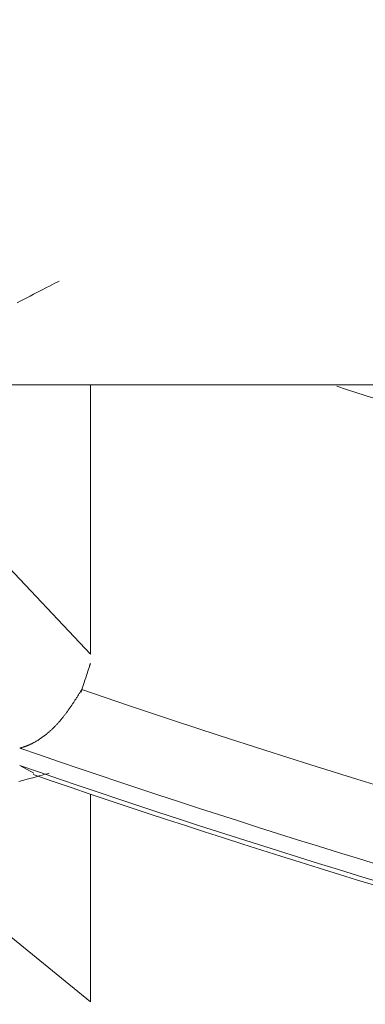
# Model space of a CAD drawing. Extents: x 5162 to 6481, y -3529 to -2085.
# Drawn here: x 5545 to 5545, y -3359 to -3358 of the extents above; entities that cross this region are included whole.
import ezdxf

# ---------------------------------------------------------------- set-up
doc = ezdxf.new("R2010")
doc.units = 0
doc.header["$LTSCALE"] = 2
doc.layers.get('0').update_dxf_attribs({"linetype": 'CONTINUOUS'})
doc.layers.get('Defpoints').update_dxf_attribs({"linetype": 'CONTINUOUS'})
doc.layers.add('標註線', color=7, linetype='CONTINUOUS', lineweight=9)
doc.layers.add('繪圖線', color=7, linetype='CONTINUOUS')
doc.styles.add('KHOI', font='arial.ttf')
doc.styles.get("Standard").update_dxf_attribs({"font": 'arial.ttf'})
doc.dimstyles.new('khoi', dxfattribs={"dimtxt": 20, "dimasz": 20, "dimexe": 5, "dimexo": 0, "dimgap": 5, "dimtad": 1, "dimdec": 0, "dimzin": 0, "dimdsep": 46, "dimtxsty": 'KHOI', "dimcen": 0.09, "dimclrd": 251, "dimclre": 251, "dimadec": 0, "dimazin": 0, "dimtfac": 1, "dimtdec": 0, "dimtix": 1, "dimtofl": 0, "dimtmove": 0, "dimatfit": 3, "dimfxl": 0, "dimtolj": 1, "dimtzin": 0, "dimarcsym": 0})
doc.dimstyles.get("Standard").update_dxf_attribs({"dimtxt": 20, "dimasz": 10, "dimexe": 5, "dimexo": 0, "dimgap": 5, "dimtad": 1, "dimtoh": 1, "dimdec": 0, "dimzin": 0, "dimdsep": 46, "dimtxsty": 'Standard', "dimcen": 0.09, "dimclrd": 251, "dimclre": 251, "dimadec": 0, "dimazin": 0, "dimtfac": 1, "dimtdec": 4, "dimtix": 1, "dimtofl": 0, "dimtmove": 0, "dimatfit": 3, "dimfxl": 0, "dimtolj": 1, "dimtzin": 0, "dimarcsym": 0})

# ---------------------------------------------------------------- blocks, each defined once
blk = doc.blocks.new('*D9')
at = {"layer": 'Defpoints', "color": 0, "transparency": 16777216}
for p in [(5360.2748, -3288.7216), (5416.5623, -3288.7216), (5547.5552, -3359.8751)]:
    blk.add_point(p, dxfattribs=at)
at = {"layer": '標註線', "color": 251, "lineweight": -2, "transparency": 16777216}
for p, q in [((5416.5623, -3288.7216), (5355.2748, -3288.7216)), ((5360.2748, -3349.8751), (5360.2748, -3298.7216)), ((5547.5552, -3359.8751), (5355.2748, -3359.8751))]:
    blk.add_line(p, q, dxfattribs=at)
at = {"layer": '標註線', "color": 251, "transparency": 16777216}
for points in [[(5358.6082, -3298.7216), (5361.9415, -3298.7216), (5360.2748, -3288.7216)], [(5358.6082, -3349.8751), (5361.9415, -3349.8751), (5360.2748, -3359.8751)]]:
    blk.add_solid(points, dxfattribs=at)
at = {"layer": '標註線', "color": 0, "transparency": 16777216, "insert": (5345.0634, -3324.2983), "char_height": 20, "attachment_point": 5, "rotation": 90}
blk.add_mtext('\\A1;70', dxfattribs=at)

msp = doc.modelspace()

# ---------------------------------------------------------------- linework, layer by layer
at = {"layer": '繪圖線', "color": 7, "linetype": 'Continuous', "lineweight": 0}
for p, q in [((5544.7964, -3357.918), (5544.8002, -3357.9161)), ((5544.8002, -3357.9161), (5544.8037, -3357.9142)), ((5544.8037, -3357.9142), (5544.807, -3357.9125)), ((5544.807, -3357.9125), (5544.8099, -3357.911)), ((5544.8099, -3357.911), (5544.8125, -3357.9097)), ((5544.7756, -3357.9287), (5544.7799, -3357.9265)), ((5544.7799, -3357.9265), (5544.7841, -3357.9243)), ((5544.7841, -3357.9243), (5544.7884, -3357.9222)), ((5544.7884, -3357.9222), (5544.7925, -3357.92)), ((5544.7925, -3357.92), (5544.7964, -3357.918)), ((5544.759, -3357.9372), (5544.763, -3357.9352)), ((5544.763, -3357.9352), (5544.7671, -3357.9331)), ((5544.7671, -3357.9331), (5544.7713, -3357.9309)), ((5544.7713, -3357.9309), (5544.7756, -3357.9287)), ((5544.852, -3358.3823), (5544.5267, -3358.0374)), ((5539.6223, -3358.0411), (5558.3425, -3358.0411)), ((5544.852, -3358.3823), (5544.852, -3358.0411)), ((5544.8487, -3358.404), (5544.8496, -3358.4015)), ((5544.8496, -3358.4015), (5544.8503, -3358.3994)), ((5544.8503, -3358.3994), (5544.8509, -3358.3976)), ((5544.8507, -3358.3982), (5544.8506, -3358.3984)), ((5544.8506, -3358.3983), (5544.8507, -3358.3982)), ((5544.8506, -3358.3984), (5544.8506, -3358.3983)), ((5544.8506, -3358.3984), (5544.8506, -3358.3984)), ((5544.8506, -3358.3984), (5544.8506, -3358.3984)), ((5544.8506, -3358.3984), (5544.8506, -3358.3984)), ((5544.8509, -3358.3976), (5544.8507, -3358.3979)), ((5544.8507, -3358.3979), (5544.8507, -3358.3982)), ((5544.8507, -3358.398), (5544.8508, -3358.3979)), ((5544.8507, -3358.3982), (5544.8507, -3358.398)), ((5544.8508, -3358.3977), (5544.8509, -3358.3976)), ((5544.8509, -3358.3976), (5544.8508, -3358.3976)), ((5544.8508, -3358.3976), (5544.8508, -3358.3976)), ((5544.8508, -3358.3976), (5544.8508, -3358.3976)), ((5544.8508, -3358.3976), (5544.8508, -3358.3976)), ((5544.8508, -3358.3976), (5544.8508, -3358.3976)), ((5544.8508, -3358.3976), (5544.8508, -3358.3976)), ((5544.8508, -3358.3976), (5544.8508, -3358.3976)), ((5544.8508, -3358.3976), (5544.8509, -3358.3976)), ((5544.8508, -3358.3979), (5544.8508, -3358.3977)), ((5544.8509, -3358.3976), (5544.8513, -3358.3962)), ((5544.851, -3358.3971), (5544.8509, -3358.3976)), ((5544.8509, -3358.3975), (5544.8509, -3358.3974)), ((5544.8509, -3358.3974), (5544.8509, -3358.3974)), ((5544.8509, -3358.3974), (5544.8509, -3358.3974)), ((5544.8509, -3358.3974), (5544.8509, -3358.3974)), ((5544.8509, -3358.3974), (5544.8509, -3358.3974)), ((5544.8509, -3358.3974), (5544.8509, -3358.3974)), ((5544.8509, -3358.3974), (5544.8509, -3358.3974)), ((5544.8509, -3358.3974), (5544.8509, -3358.3975)), ((5544.8509, -3358.3976), (5544.8509, -3358.3975)), ((5544.8509, -3358.3975), (5544.8509, -3358.3975)), ((5544.8509, -3358.3975), (5544.8509, -3358.3976)), ((5544.8509, -3358.3976), (5544.8509, -3358.3976)), ((5544.8509, -3358.3976), (5544.8509, -3358.3976)), ((5544.8509, -3358.3976), (5544.8509, -3358.3976)), ((5544.8509, -3358.3976), (5544.8509, -3358.3976)), ((5544.8509, -3358.3976), (5544.8509, -3358.3976)), ((5544.8509, -3358.3976), (5544.8509, -3358.3976)), ((5544.8509, -3358.3976), (5544.8509, -3358.3976)), ((5544.8509, -3358.3976), (5544.8509, -3358.3976)), ((5544.8509, -3358.3976), (5544.8509, -3358.3976)), ((5544.8509, -3358.3976), (5544.8509, -3358.3976)), ((5544.8509, -3358.3976), (5544.8509, -3358.3976)), ((5544.8509, -3358.3976), (5544.8509, -3358.3976)), ((5544.8509, -3358.3976), (5544.8509, -3358.3976)), ((5544.8509, -3358.3976), (5544.8509, -3358.3976)), ((5544.8509, -3358.3976), (5544.8509, -3358.3976)), ((5544.8509, -3358.3976), (5544.8509, -3358.3976)), ((5544.8509, -3358.3976), (5544.8509, -3358.3976)), ((5544.8512, -3358.3966), (5544.851, -3358.3971)), ((5544.8514, -3358.396), (5544.8512, -3358.3966)), ((5544.8513, -3358.3962), (5544.8516, -3358.3953)), ((5544.8516, -3358.3954), (5544.8514, -3358.396)), ((5544.8516, -3358.3953), (5544.8518, -3358.3947)), ((5544.8517, -3358.395), (5544.8516, -3358.3954)), ((5544.8518, -3358.3946), (5544.8517, -3358.395)), ((5544.8518, -3358.3947), (5544.8519, -3358.3944)), ((5544.8519, -3358.3944), (5544.8518, -3358.3946)), ((5544.8519, -3358.3944), (5544.8519, -3358.3944)), ((5544.845, -3358.4154), (5544.846, -3358.4124)), ((5544.846, -3358.4124), (5544.8469, -3358.4095)), ((5544.8469, -3358.4095), (5544.8479, -3358.4067)), ((5544.8479, -3358.4067), (5544.8487, -3358.404)), ((5544.8406, -3358.4286), (5544.841, -3358.4273)), ((5544.8407, -3358.4278), (5544.841, -3358.4273)), ((5544.841, -3358.4273), (5544.8409, -3358.4278)), ((5544.841, -3358.4273), (5544.8416, -3358.4255)), ((5544.841, -3358.4273), (5544.8413, -3358.4264)), ((5544.8413, -3358.4264), (5544.841, -3358.4273)), ((5544.841, -3358.4273), (5544.841, -3358.4273)), ((5544.841, -3358.4273), (5544.841, -3358.4273)), ((5544.841, -3358.4273), (5544.841, -3358.4273)), ((5544.841, -3358.4273), (5544.841, -3358.4273)), ((5544.841, -3358.4273), (5544.841, -3358.4273)), ((5544.841, -3358.4273), (5544.841, -3358.4273)), ((5544.841, -3358.4273), (5544.841, -3358.4273)), ((5544.841, -3358.4273), (5544.841, -3358.4273)), ((5544.841, -3358.4273), (5544.841, -3358.4273)), ((5544.841, -3358.4273), (5544.841, -3358.4273)), ((5544.841, -3358.4273), (5544.841, -3358.4273)), ((5544.841, -3358.4273), (5544.841, -3358.4273)), ((5544.841, -3358.4273), (5544.841, -3358.4273)), ((5544.841, -3358.4273), (5544.841, -3358.4273)), ((5544.841, -3358.4273), (5544.841, -3358.4273)), ((5544.841, -3358.4273), (5544.8411, -3358.4273)), ((5544.8411, -3358.4273), (5544.841, -3358.4273)), ((5544.841, -3358.4273), (5544.841, -3358.4273)), ((5544.841, -3358.4273), (5544.841, -3358.4275)), ((5544.841, -3358.4275), (5544.841, -3358.4273)), ((5544.8991, -3358.4469), (5544.841, -3358.4273)), ((5544.8411, -3358.4273), (5544.8411, -3358.4272)), ((5544.8411, -3358.4272), (5544.8411, -3358.4272)), ((5544.8411, -3358.4272), (5544.8411, -3358.4272)), ((5544.8411, -3358.4272), (5544.8411, -3358.4272)), ((5544.8411, -3358.4272), (5544.8411, -3358.4272)), ((5544.8411, -3358.4272), (5544.8411, -3358.4273)), ((5544.8416, -3358.4255), (5544.8423, -3358.4234)), ((5544.8423, -3358.4234), (5544.8432, -3358.4209)), ((5544.8432, -3358.4209), (5544.844, -3358.4182)), ((5544.844, -3358.4182), (5544.845, -3358.4154)), ((5544.8324, -3358.4408), (5544.8329, -3358.44)), ((5544.8329, -3358.44), (5544.8334, -3358.4392)), ((5544.8334, -3358.4392), (5544.8339, -3358.4384)), ((5544.8339, -3358.4384), (5544.8345, -3358.4376)), ((5544.8345, -3358.4376), (5544.835, -3358.4368)), ((5544.835, -3358.4368), (5544.8356, -3358.4359)), ((5544.8356, -3358.4359), (5544.8361, -3358.435)), ((5544.8361, -3358.435), (5544.8367, -3358.4341)), ((5544.8367, -3358.4341), (5544.8373, -3358.4332)), ((5544.8373, -3358.4332), (5544.8378, -3358.4323)), ((5544.8378, -3358.4323), (5544.8384, -3358.4315)), ((5544.8384, -3358.4315), (5544.8389, -3358.4307)), ((5544.8389, -3358.4307), (5544.8394, -3358.4299)), ((5544.8394, -3358.4299), (5544.8399, -3358.4291)), ((5544.8399, -3358.4291), (5544.8403, -3358.4285)), ((5544.84, -3358.4305), (5544.8401, -3358.4302)), ((5544.8401, -3358.4303), (5544.84, -3358.4305)), ((5544.84, -3358.4305), (5544.84, -3358.4305)), ((5544.8401, -3358.4302), (5544.8403, -3358.4296)), ((5544.8402, -3358.4299), (5544.8401, -3358.4303)), ((5544.8403, -3358.4294), (5544.8402, -3358.4299)), ((5544.8403, -3358.4285), (5544.8407, -3358.4278)), ((5544.8403, -3358.4296), (5544.8406, -3358.4286)), ((5544.8405, -3358.4289), (5544.8403, -3358.4294)), ((5544.8407, -3358.4283), (5544.8405, -3358.4289)), ((5544.8409, -3358.4278), (5544.8407, -3358.4283)), ((5544.8243, -3358.4528), (5544.8248, -3358.452)), ((5544.8248, -3358.452), (5544.8253, -3358.4513)), ((5544.8253, -3358.4513), (5544.8258, -3358.4505)), ((5544.8258, -3358.4505), (5544.8264, -3358.4498)), ((5544.8264, -3358.4498), (5544.8269, -3358.449)), ((5544.8269, -3358.449), (5544.8274, -3358.4483)), ((5544.8274, -3358.4483), (5544.8279, -3358.4475)), ((5544.8279, -3358.4475), (5544.8284, -3358.4468)), ((5544.8284, -3358.4468), (5544.8289, -3358.446)), ((5544.8289, -3358.446), (5544.8294, -3358.4453)), ((5544.8294, -3358.4453), (5544.8299, -3358.4446)), ((5544.8299, -3358.4446), (5544.8304, -3358.4438)), ((5544.8304, -3358.4438), (5544.8309, -3358.4431)), ((5544.8309, -3358.4431), (5544.8314, -3358.4423)), ((5544.8314, -3358.4423), (5544.8319, -3358.4416)), ((5544.8319, -3358.4416), (5544.8324, -3358.4408)), ((5544.9571, -3358.4663), (5544.8991, -3358.4469)), ((5544.8146, -3358.4654), (5544.8152, -3358.4647)), ((5544.8152, -3358.4647), (5544.8157, -3358.4641)), ((5544.8157, -3358.4641), (5544.8163, -3358.4634)), ((5544.8163, -3358.4634), (5544.8168, -3358.4627)), ((5544.8168, -3358.4627), (5544.8174, -3358.462)), ((5544.8174, -3358.462), (5544.8179, -3358.4614)), ((5544.8179, -3358.4614), (5544.8184, -3358.4607)), ((5544.8184, -3358.4607), (5544.819, -3358.46)), ((5544.819, -3358.46), (5544.8195, -3358.4593)), ((5544.8195, -3358.4593), (5544.82, -3358.4586)), ((5544.82, -3358.4586), (5544.8206, -3358.4579)), ((5544.8206, -3358.4579), (5544.8211, -3358.4572)), ((5544.8211, -3358.4572), (5544.8216, -3358.4564)), ((5544.8216, -3358.4564), (5544.8222, -3358.4557)), ((5544.8222, -3358.4557), (5544.8227, -3358.455)), ((5544.8227, -3358.455), (5544.8232, -3358.4542)), ((5544.8232, -3358.4542), (5544.8237, -3358.4535)), ((5544.8237, -3358.4535), (5544.8243, -3358.4528)), ((5544.8033, -3358.4775), (5544.8039, -3358.4769)), ((5544.8039, -3358.4769), (5544.8044, -3358.4764)), ((5544.8044, -3358.4764), (5544.805, -3358.4758)), ((5544.805, -3358.4758), (5544.8056, -3358.4753)), ((5544.8056, -3358.4753), (5544.8062, -3358.4747)), ((5544.8062, -3358.4747), (5544.8068, -3358.4741)), ((5544.8068, -3358.4741), (5544.8073, -3358.4735)), ((5544.8073, -3358.4735), (5544.8079, -3358.4729)), ((5544.8079, -3358.4729), (5544.8085, -3358.4723)), ((5544.8085, -3358.4723), (5544.809, -3358.4717)), ((5544.809, -3358.4717), (5544.8096, -3358.4711)), ((5544.8096, -3358.4711), (5544.8102, -3358.4705)), ((5544.8102, -3358.4705), (5544.8107, -3358.4699)), ((5544.8107, -3358.4699), (5544.8113, -3358.4693)), ((5544.8113, -3358.4693), (5544.8119, -3358.4686)), ((5544.8119, -3358.4686), (5544.8124, -3358.468)), ((5544.8124, -3358.468), (5544.813, -3358.4674)), ((5544.813, -3358.4674), (5544.8135, -3358.4667)), ((5544.8135, -3358.4667), (5544.8141, -3358.4661)), ((5544.8141, -3358.4661), (5544.8146, -3358.4654)), ((5545.0151, -3358.4853), (5544.9571, -3358.4663)), ((5544.7874, -3358.4901), (5544.788, -3358.4897)), ((5544.788, -3358.4897), (5544.7886, -3358.4893)), ((5544.7886, -3358.4893), (5544.7892, -3358.4889)), ((5544.7892, -3358.4889), (5544.7898, -3358.4885)), ((5544.7898, -3358.4885), (5544.7903, -3358.4881)), ((5544.7903, -3358.4881), (5544.7909, -3358.4877)), ((5544.7909, -3358.4877), (5544.7915, -3358.4873)), ((5544.7915, -3358.4873), (5544.7921, -3358.4868)), ((5544.7921, -3358.4868), (5544.7927, -3358.4864)), ((5544.7927, -3358.4864), (5544.7933, -3358.486)), ((5544.7933, -3358.486), (5544.7939, -3358.4855)), ((5544.7939, -3358.4855), (5544.7945, -3358.485)), ((5544.7945, -3358.485), (5544.7951, -3358.4846)), ((5544.7951, -3358.4846), (5544.7957, -3358.4841)), ((5544.7957, -3358.4841), (5544.7962, -3358.4836)), ((5544.7962, -3358.4836), (5544.7968, -3358.4832)), ((5544.7968, -3358.4832), (5544.7974, -3358.4827)), ((5544.7974, -3358.4827), (5544.798, -3358.4822)), ((5544.798, -3358.4822), (5544.7986, -3358.4817)), ((5544.7986, -3358.4817), (5544.7992, -3358.4812)), ((5544.7992, -3358.4812), (5544.7998, -3358.4807)), ((5544.7998, -3358.4807), (5544.8004, -3358.4802)), ((5544.8004, -3358.4802), (5544.8009, -3358.4796)), ((5544.8009, -3358.4796), (5544.8015, -3358.4791)), ((5544.8015, -3358.4791), (5544.8021, -3358.4786)), ((5544.8021, -3358.4786), (5544.8027, -3358.478)), ((5544.8027, -3358.478), (5544.8033, -3358.4775)), ((5545.0732, -3358.5041), (5545.0151, -3358.4853)), ((5544.7623, -3358.5015), (5544.7626, -3358.5014)), ((5544.7626, -3358.5014), (5544.763, -3358.5013)), ((5544.763, -3358.5013), (5544.7635, -3358.5011)), ((5544.7635, -3358.5011), (5544.7639, -3358.501)), ((5544.7639, -3358.501), (5544.7644, -3358.5009)), ((5544.7644, -3358.5009), (5544.765, -3358.5007)), ((5544.765, -3358.5007), (5544.7655, -3358.5006)), ((5544.7655, -3358.5006), (5544.7661, -3358.5004)), ((5544.7661, -3358.5004), (5544.7667, -3358.5002)), ((5544.7667, -3358.5002), (5544.7672, -3358.5)), ((5544.7672, -3358.5), (5544.7678, -3358.4999)), ((5544.7678, -3358.4999), (5544.7684, -3358.4997)), ((5544.7684, -3358.4997), (5544.769, -3358.4995)), ((5544.769, -3358.4995), (5544.7695, -3358.4993)), ((5544.7695, -3358.4993), (5544.7701, -3358.4991)), ((5544.7701, -3358.4991), (5544.7706, -3358.4989)), ((5544.7706, -3358.4989), (5544.7711, -3358.4987)), ((5544.7711, -3358.4987), (5544.7717, -3358.4985)), ((5544.7717, -3358.4985), (5544.7722, -3358.4983)), ((5544.7722, -3358.4983), (5544.7727, -3358.4981)), ((5544.7727, -3358.4981), (5544.7732, -3358.4978)), ((5544.7732, -3358.4978), (5544.7738, -3358.4976)), ((5544.7738, -3358.4976), (5544.7743, -3358.4974)), ((5544.7743, -3358.4974), (5544.7748, -3358.4971)), ((5544.7748, -3358.4971), (5544.7754, -3358.4969)), ((5544.7754, -3358.4969), (5544.7759, -3358.4966)), ((5544.7759, -3358.4966), (5544.7765, -3358.4964)), ((5544.7765, -3358.4964), (5544.777, -3358.4961)), ((5544.777, -3358.4961), (5544.7776, -3358.4958)), ((5544.7776, -3358.4958), (5544.7782, -3358.4955)), ((5544.7782, -3358.4955), (5544.7787, -3358.4952)), ((5544.7787, -3358.4952), (5544.7793, -3358.4949)), ((5544.7793, -3358.4949), (5544.7799, -3358.4946)), ((5544.7799, -3358.4946), (5544.7804, -3358.4943)), ((5544.7804, -3358.4943), (5544.781, -3358.494)), ((5544.781, -3358.494), (5544.7816, -3358.4937)), ((5544.7816, -3358.4937), (5544.7822, -3358.4934)), ((5544.7822, -3358.4934), (5544.7828, -3358.493)), ((5544.7828, -3358.493), (5544.7833, -3358.4927)), ((5544.7833, -3358.4927), (5544.7839, -3358.4923)), ((5544.7839, -3358.4923), (5544.7845, -3358.492)), ((5544.7845, -3358.492), (5544.7851, -3358.4916)), ((5544.7851, -3358.4916), (5544.7857, -3358.4913)), ((5544.7857, -3358.4913), (5544.7862, -3358.4909)), ((5544.7862, -3358.4909), (5544.7868, -3358.4905)), ((5544.7868, -3358.4905), (5544.7874, -3358.4901)), ((5545.1314, -3358.5225), (5545.0732, -3358.5041)), ((5544.7623, -3358.5235), (5544.7802, -3358.533)), ((5545.1896, -3358.5407), (5545.1314, -3358.5225)), ((5544.7747, -3358.54), (5544.779, -3358.5389)), ((5544.779, -3358.5389), (5544.7831, -3358.5377)), ((5544.7831, -3358.5377), (5544.787, -3358.5366)), ((5544.787, -3358.5366), (5544.7907, -3358.5356)), ((5544.7907, -3358.5356), (5544.7941, -3358.5346)), ((5544.7941, -3358.5346), (5544.7971, -3358.5338)), ((5544.7971, -3358.5338), (5544.7998, -3358.533)), ((5544.7614, -3358.5438), (5544.7659, -3358.5425)), ((5544.7659, -3358.5425), (5544.7703, -3358.5413)), ((5544.7703, -3358.5413), (5544.7747, -3358.54)), ((5545.248, -3358.5586), (5545.1896, -3358.5407)), ((5544.852, -3358.823), (5544.852, -3358.5597)), ((5544.852, -3358.823), (5544.5632, -3358.5876))]:
    msp.add_line(p, q, dxfattribs=at)
for radius, start, end in [(12.3584, 252.00448, 253.87714), (12.9208, 250.9366, 254.70724), (12.9416, 250.96847, 254.73245), (12.947, 251.05713, 254.65849)]:
    msp.add_arc((5548.9824, -3346.2892), radius, start, end, dxfattribs=at)

# ---------------------------------------------------------------- dimensions: what is measured, and where the dimension line sits
at = {"layer": '標註線', "color": 7}
dim = msp.add_linear_dim(base=(5360.2748, -3288.7216), p1=(5547.5552, -3359.8751), p2=(5416.5623, -3288.7216), angle=90, text='70', dimstyle='Standard', dxfattribs=at)
dim.commit()
dim.dimension.update_dxf_attribs({"geometry": '*D9', "text_midpoint": (5345.0634, -3324.2983)})

# ---------------------------------------------------------------- leaders
at = {"color": 7, "linetype": 'Continuous', "annotation_type": 0, "has_hookline": 1, "hookline_direction": 0, "text_width": 107.113}
msp.add_leader([(5466.1931, -3321.8723), (5487.9572, -3417.3499), (5517.1256, -3417.3499)], dimstyle='khoi', override={"dimgap": 5, "dimtad": 0}, dxfattribs=at)

doc.saveas('drawing.dxf')
